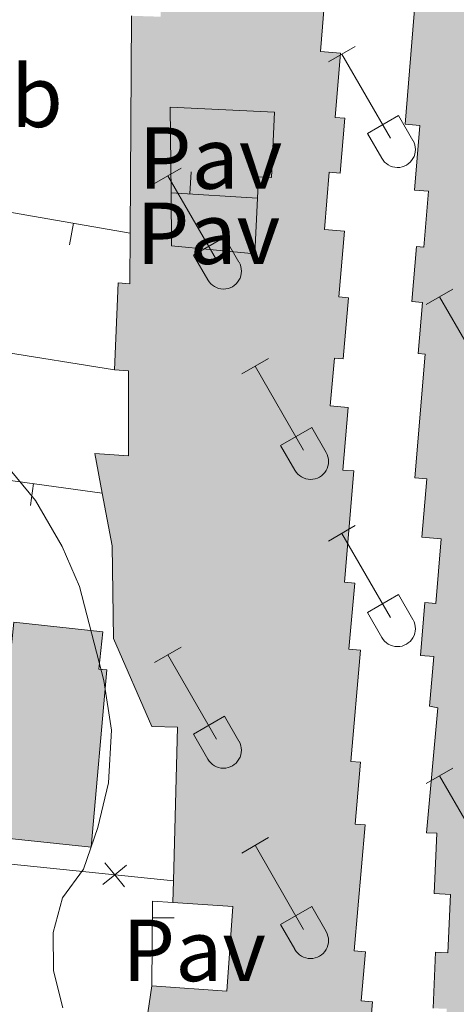
# Model space of a CAD drawing. Units: metres. Extents: x 611430 to 615932, y 645847 to 648889.
# Drawn here: x 612440 to 612490, y 647492 to 647604 of the extents above; entities that cross this region are included whole.
import ezdxf
from ezdxf.enums import TextEntityAlignment as Align

# ---------------------------------------------------------------- set-up
doc = ezdxf.new("R2010")
doc.units = ezdxf.units.M
doc.header["$MEASUREMENT"] = 0
for name, color, linetype, lineweight in [('Carátula', 7, 'Continuous', 5), ('Edificios construcciones cerramientos', 7, 'Continuous', 5), ('Elementos auxiliares', 7, 'Continuous', 5), ('Entidades rústicas y varios', 7, 'Continuous', 5), ('Relieve y altimetría', 7, 'Continuous', 5), ('Rellenos', 7, 'Continuous', 5), ('Suelo Urbano', 7, 'Continuous', 5)]:
    doc.layers.add(name, color=color, linetype=linetype, lineweight=lineweight)
doc.styles.add('Style-arial', font='arial.shx', dxfattribs={"bigfont": 'arialbig.shx'})
doc.styles.add('Style-Arial Narrow', font='txt')

msp = doc.modelspace()

# ---------------------------------------------------------------- hatches: boundary and pattern name
at = {"layer": 'Rellenos', "linetype": 'Continuous', "lineweight": 15}
for color, points in [(31, [(612455.568, 647466.727), (612452.4480000001, 647483.875), (612453.4369999999, 647483.685), (612454.899, 647493.6699999999), (612463.4639999999, 647493.0490000001), (612464.1510000001, 647502.6969999999), (612457.317, 647503.1570000001), (612457.3829999999, 647505.611), (612457.8589999999, 647523.105), (612454.9199999999, 647523.1780000001), (612450.567, 647533.217), (612450.392, 647543.7649999999), (612449.2690000001, 647549.7590000001), (612448.422, 647554.2890000001), (612452.256, 647553.9950000001), (612452.263, 647563.6769999999), (612450.655, 647563.807), (612451.064, 647573.703), (612452.425, 647573.605), (612452.4580000001, 647579.3459999999), (612452.605, 647604.102), (612455.9140000001, 647603.996), (612455.881, 647611.4199999999), (612452.479, 647611.402), (612452.962, 647624.422), (612455.962, 647624.2250000001), (612455.3160000001, 647657.138), (612461.1300000001, 647656.868), (612460.979, 647653.6170000001), (612466.2239999999, 647653.3729999999), (612466.4639999999, 647658.533), (612463.8630000001, 647658.6529999999), (612464.1089999999, 647663.9920000001), (612474.5460000001, 647662.7550000001), (612473.7339999999, 647652.767), (612475.1240000001, 647652.6529999999), (612474.629, 647646.621), (612473.398, 647646.7220000001), (612473.0730000001, 647642.771), (612474.1869999999, 647642.679), (612473.852, 647638.629), (612474.9920000001, 647638.534), (612474.5, 647632.632), (612475.6070000001, 647632.5390000001), (612475.121, 647626.7649999999), (612474.486, 647626.818), (612473.916, 647620), (612475.7620000001, 647619.845), (612475.1710000001, 647612.8119999999), (612476.5719999999, 647612.6939999999), (612476.0530000001, 647606.534), (612474.6810000001, 647606.649), (612474.125, 647600.0260000001), (612476.4180000001, 647599.8330000001), (612475.8030000001, 647592.5290000001), (612476.9240000001, 647592.4340000001), (612476.395, 647586.1950000001), (612475.142, 647586.301), (612474.5900000001, 647579.777), (612476.8640000001, 647579.584), (612476.2280000001, 647572.0930000001), (612477.314, 647572), (612476.717, 647565.0360000001), (612475.7150000001, 647565.121), (612475.254, 647559.6980000001), (612477.294, 647559.524), (612476.685, 647552.3870000001), (612477.946, 647552.2790000001), (612476.862, 647539.6270000001), (612478.0320000001, 647539.5260000001), (612477.381, 647531.9850000001), (612478.686, 647531.872), (612477.5900000001, 647519.217), (612478.686, 647519.122), (612478.0760000001, 647512.084), (612479.23, 647511.983), (612477.976, 647497.6640000001), (612479.273, 647497.55), (612478.781, 647491.9550000001), (612480.064, 647491.842), (612479.55, 647486.0090000001), (612479.754, 647474.3970000001), (612468.669, 647471.223), (612468.5390000001, 647477.595), (612458.426, 647477.9439999999), (612460.057, 647467.885)]), (31, [(612509.301, 647479.601), (612503.8289999999, 647479.642), (612503.8640000001, 647484.371), (612502.2919999999, 647484.382), (612502.26, 647479.892), (612500.449, 647480.065), (612488.0959999999, 647481.247), (612488.517, 647491.047), (612486.9610000001, 647491.112), (612487.2309999999, 647497.4979999999), (612488.6510000001, 647497.4380000001), (612488.936, 647504.081), (612487.0900000001, 647504.1599999999), (612487.3829999999, 647511.0290000001), (612486.2220000001, 647511.077), (612487.4990000001, 647525.3030000001), (612486.5719999999, 647525.52), (612487.0460000001, 647531.145), (612485.5390000001, 647531.271), (612486.0430000001, 647537.3030000001), (612487.2649999999, 647537.2), (612487.8859999999, 647544.5700000001), (612485.6939999999, 647544.753), (612486.2520000001, 647551.4040000001), (612484.882, 647551.5179999999), (612486.0519999999, 647565.5819999999), (612485.27, 647565.646), (612485.753, 647571.469), (612484.558, 647571.568), (612485.077, 647577.8319999999), (612485.9140000001, 647577.763), (612486.4450000001, 647584.1170000001), (612484.8470000001, 647584.2509999999), (612485.46, 647591.619), (612483.7660000001, 647591.7579999999), (612484.922, 647605.75), (612483.993, 647605.8260000001), (612484.473, 647611.6969999999), (612482.47, 647611.8600000001), (612484.081, 647631.6570000001), (612482.747, 647631.7649999999), (612483.915, 647646.199), (612482.7679999999, 647646.291), (612483.226, 647652.006), (612482.2139999999, 647652.087), (612482.686, 647657.9850000001), (612483.3189999999, 647657.935), (612483.4269999999, 647659.2860000001), (612486.9480000001, 647662.547), (612497.3999999999, 647661.49), (612501.29, 647661.098), (612503.959, 647600.5630000001), (612498.416, 647601.017), (612498.1780000001, 647601.037), (612497.8800000001, 647606.879), (612494.5719999999, 647606.855), (612494.1300000001, 647601.5700000001), (612497.375, 647601.254), (612497.148, 647595.7220000001), (612494.335, 647595.837), (612494.2760000001, 647594.4099999999), (612498.024, 647594.254), (612497.892, 647591.1059999999), (612496.311, 647591.182), (612496.2050000001, 647588.598), (612493.004, 647588.729), (612492.7949999999, 647583.642), (612493.922, 647583.595), (612493.8130000001, 647580.9880000001), (612494.9210000001, 647580.9410000001), (612494.6510000001, 647574.5760000001), (612498.8640000001, 647574.3970000001), (612499.878, 647574.354), (612499.656, 647580.629), (612499.4199999999, 647587.3090000001), (612501.9240000001, 647587.304), (612501.7309999999, 647590.923), (612504.1910000001, 647590.7479999999)]), (254, [(612466.6599999999, 647576.99), (612457.1740000001, 647577.9169999999), (612457.1140000001, 647583.9639999999), (612457.0190000001, 647593.692), (612468.8940000001, 647593.1200000001), (612468.5360000001, 647585.69), (612467.0830000001, 647585.76), (612466.966, 647583.341)]), (33, [(612448, 647509.4410000001), (612421.0390000001, 647512.298), (612422.149, 647522.78), (612418.6440000001, 647523.1510000001), (612419.0190000001, 647526.703), (612415.1880000001, 647527.1070000001), (612415.8090000001, 647533.0050000001), (612438.719, 647530.592), (612439.1880000001, 647535.05), (612449.344, 647533.9809999999), (612448.895, 647529.723), (612449.798, 647529.6270000001)])]:
    msp.add_hatch(color=color, dxfattribs=at).paths.add_polyline_path(points)

# ---------------------------------------------------------------- linework, layer by layer
at = {"layer": 'Carátula', "color": 7, "linetype": 'Continuous', "lineweight": 0}
msp.add_3dface([(611477.8189999999, 645847.4310000001), (615932.2390000002, 645918.946), (615884.5619999999, 648888.574), (611430.142, 648817.0600000002)], dxfattribs=at)
at = {"layer": 'Edificios construcciones cerramientos', "color": 1, "linetype": 'Continuous', "lineweight": 13}
for p, q in [((612459.3892616739, 647586.3251152856, 390.8976628196917), (612459.231487084, 647583.8300988172, 390.8976628196917)), ((612466.966, 647583.341, 390.9220000000001), (612457.1140000002, 647583.9639999999, 390.891)), ((612445.5422232358, 647578.0139840341, 387.5469366156728), (612445.9715953843, 647580.4768359497, 387.5469366156728)), ((612429.119, 647567.2660000002, 387.5780000000001), (612450.655, 647563.807, 389.031)), ((612418.4330000001, 647553.9909999999, 387.1260000000001), (612449.2690000001, 647549.7590000001, 389.1670000000001)), ((612441.0778007031, 647548.3597436477, 388.6473326369182), (612441.4177198389, 647550.83652684, 388.6473326369182)), ((612457.4786126392, 647501.392427864, 390.1720185063903), (612454.9787450386, 647501.4181568266, 390.1720185063903))]:
    msp.add_line(p, q, dxfattribs=at)
at = {"layer": 'Edificios construcciones cerramientos', "color": 250, "linetype": 'Continuous', "lineweight": 0}
msp.add_line((612457.3829999999, 647505.611, 387.67), (612425.7270000001, 647508.8770000001, 385.721), dxfattribs=at)
at = {"layer": 'Edificios construcciones cerramientos', "color": 51, "linetype": 'Continuous', "lineweight": 13, "extrusion": (0.000332629546868836, 0.05601753103530435, 0.9984297299130738), "elevation": 36872.04455055675, "flags": 128}
msp.add_lwpolyline([(-608596.4321017851, -650159.9898513034), (-608596.432101785, -650184.7852231696)], dxfattribs=at)
at = {"layer": 'Edificios construcciones cerramientos', "color": 250, "linetype": 'Continuous', "lineweight": 0, "elevation": 387.2573826740541, "flags": 128}
for points in [[(612449.323230364, 647505.1984705111), (612450.6811969881, 647506.3024357039), (612452.0391636123, 647507.4064008967)], [(612449.5772317953, 647507.660402328), (612450.6811969881, 647506.3024357039), (612451.7851621809, 647504.9444690796)]]:
    msp.add_lwpolyline(points, dxfattribs=at)
at = {"layer": 'Edificios construcciones cerramientos', "color": 51, "linetype": 'Continuous', "lineweight": 13, "extrusion": (0.0004161140360859961, 0.01547187641029578, 0.9998802167707157), "elevation": 10665.05293241621, "flags": 128}
msp.add_lwpolyline([(612457.1007611378, 647415.6420984103), (612457.1667769464, 647418.0963921811)], dxfattribs=at)
at = {"layer": 'Edificios construcciones cerramientos', "color": 1, "linetype": 'Continuous', "lineweight": 13, "extrusion": (-0.001093906393387102, -0.01921794640037283, 0.999814719788099), "elevation": -12723.51623786213, "flags": 128}
msp.add_lwpolyline([(574668.6424271776, 681133.8133308013), (574668.1946280943, 681143.4241925202), (574670.5173818484, 681143.4241925203)], dxfattribs=at)
at = {"layer": 'Edificios construcciones cerramientos', "color": 51, "linetype": 'Continuous', "lineweight": 13, "extrusion": (-0.8579480720041167, 0.1559653526668154, 0.4894894426971178), "elevation": -424276.5993518732, "flags": 128}
msp.add_lwpolyline([(-746584.8833617091, 238608.2573567001), (-746584.8733154851, 238610.3146743892), (-746594.958796934, 238609.6048195121)], dxfattribs=at)
at = {"layer": 'Edificios construcciones cerramientos', "color": 51, "linetype": 'Continuous', "lineweight": 13}
for points in [[(612474.6810000001, 647606.649, 391.1380000000001), (612474.125, 647600.0260000001, 391.355), (612476.4180000002, 647599.8330000001, 391.231), (612475.8030000001, 647592.5290000001, 391.757), (612476.9240000001, 647592.4340000001, 391.355), (612476.395, 647586.1950000002, 391.4170000000001), (612475.142, 647586.301, 393.365), (612474.5900000001, 647579.777, 392.252), (612476.8640000002, 647579.584, 392.004), (612476.2280000001, 647572.0930000001, 392.097), (612477.314, 647572, 391.9120000000001), (612476.717, 647565.0360000001, 391.943), (612475.7150000001, 647565.121, 391.3860000000001), (612475.2540000001, 647559.6980000001, 392.19), (612477.294, 647559.524, 392.19), (612476.6850000002, 647552.3870000001, 392.3760000000001), (612477.946, 647552.2790000001, 392.221), (612476.8620000001, 647539.6270000001, 392.19), (612478.0320000001, 647539.5260000001, 392.159), (612477.3810000002, 647531.9850000001, 392.406), (612478.686, 647531.872, 392.314), (612477.5900000001, 647519.217, 392.097), (612478.686, 647519.122, 391.943), (612478.0760000001, 647512.084, 392.592), (612479.23, 647511.983, 392.437), (612477.976, 647497.6640000001, 392.3760000000001), (612479.273, 647497.55, 392.19), (612478.7810000001, 647491.9550000001, 392.592), (612480.064, 647491.842, 392.314), (612479.55, 647486.0090000001, 394.8810000000001)], [(612486.9610000001, 647491.1120000001, 392.079), (612487.2309999999, 647497.4979999999, 392.1720000000001), (612488.6510000001, 647497.4380000001, 392.265), (612488.936, 647504.081, 392.296), (612487.0900000001, 647504.1599999999, 392.079), (612487.3829999999, 647511.0290000001, 392.389), (612486.2220000001, 647511.0770000002, 392.11), (612487.4990000001, 647525.3030000001, 392.048), (612486.5719999999, 647525.52, 392.048), (612487.0460000001, 647531.145, 392.079), (612485.5390000001, 647531.271, 392.048), (612486.0430000002, 647537.3030000001, 392.234), (612487.2649999999, 647537.2000000001, 392.358), (612487.8859999999, 647544.5700000002, 392.296), (612485.6939999999, 647544.753, 392.048), (612486.2520000001, 647551.4040000001, 392.079), (612484.882, 647551.5179999999, 392.048), (612486.0519999999, 647565.5819999999, 392.079), (612485.27, 647565.646, 392.0180000000001), (612485.753, 647571.469, 391.987), (612484.5580000001, 647571.5680000001, 391.832), (612485.0770000002, 647577.8319999999, 391.801), (612485.9140000001, 647577.763, 391.832), (612486.4450000002, 647584.1170000001, 391.7080000000001), (612484.8470000001, 647584.2509999999, 391.5230000000001), (612485.4600000001, 647591.619, 391.801), (612483.7660000002, 647591.7579999999, 391.5230000000001), (612484.922, 647605.75, 391.5540000000001)], [(612450.655, 647563.807, 391.2), (612451.064, 647573.703, 390.984), (612452.425, 647573.605, 393.4580000000001), (612452.4580000001, 647579.3459999999, 393.146)], [(612449.2690000001, 647549.7590000001, 390.634), (612448.422, 647554.2890000001, 390.767), (612452.2560000002, 647553.9950000001, 390.551), (612452.263, 647563.6769999999, 391.355), (612450.655, 647563.807, 391.2)], [(612457.3829999999, 647505.611, 392.121), (612457.8589999999, 647523.105, 391.85), (612454.9199999999, 647523.1780000001, 391.8810000000001), (612450.567, 647533.217, 392.437), (612450.392, 647543.7649999999, 390.4580000000001), (612449.2690000001, 647549.7590000001, 390.634)], [(612454.899, 647493.6699999999, 390.86), (612463.4639999999, 647493.0490000001, 392.0350000000001), (612464.1510000001, 647502.6969999999, 392.097), (612457.317, 647503.1570000001, 392.159)]]:
    msp.add_polyline3d(points, dxfattribs=at)
at = {"layer": 'Edificios construcciones cerramientos', "color": 1, "linetype": 'Continuous', "lineweight": 13}
for points in [[(612479.55, 647486.0090000001, 394.8810000000001), (612480.064, 647491.842, 392.314), (612478.7810000001, 647491.9550000001, 392.592), (612479.273, 647497.55, 392.19), (612477.976, 647497.6640000001, 392.3760000000001), (612479.23, 647511.983, 392.437), (612478.0760000001, 647512.084, 392.592), (612478.686, 647519.122, 391.943), (612477.5900000001, 647519.217, 392.097), (612478.686, 647531.872, 392.314), (612477.3810000002, 647531.9850000001, 392.406), (612478.0320000001, 647539.5260000001, 392.159), (612476.8620000001, 647539.6270000001, 392.19), (612477.946, 647552.2790000001, 392.221), (612476.6850000002, 647552.3870000001, 392.3760000000001), (612477.294, 647559.524, 392.19), (612475.2540000001, 647559.6980000001, 392.19), (612475.7150000001, 647565.121, 391.3860000000001), (612476.717, 647565.0360000001, 391.943), (612477.314, 647572, 391.9120000000001), (612476.2280000001, 647572.0930000001, 392.097), (612476.8640000002, 647579.584, 392.004), (612474.5900000001, 647579.777, 392.252), (612475.142, 647586.301, 393.365), (612476.395, 647586.1950000002, 391.4170000000001), (612476.9240000001, 647592.4340000001, 391.355), (612475.8030000001, 647592.5290000001, 391.757), (612476.4180000002, 647599.8330000001, 391.231), (612474.125, 647600.0260000001, 391.355), (612474.6810000001, 647606.649, 391.1380000000001)], [(612484.922, 647605.75, 391.5540000000001), (612483.7660000002, 647591.7579999999, 391.5230000000001), (612485.4600000001, 647591.619, 391.801), (612484.8470000001, 647584.2509999999, 391.5230000000001), (612486.4450000002, 647584.1170000001, 391.7080000000001), (612485.9140000001, 647577.763, 391.832), (612485.0770000002, 647577.8319999999, 391.801), (612484.5580000001, 647571.5680000001, 391.832), (612485.753, 647571.469, 391.987), (612485.27, 647565.646, 392.0180000000001), (612486.0519999999, 647565.5819999999, 392.079), (612484.882, 647551.5179999999, 392.048), (612486.2520000001, 647551.4040000001, 392.079), (612485.6939999999, 647544.753, 392.048), (612487.8859999999, 647544.5700000002, 392.296), (612487.2649999999, 647537.2000000001, 392.358), (612486.0430000002, 647537.3030000001, 392.234), (612485.5390000001, 647531.271, 392.048), (612487.0460000001, 647531.145, 392.079), (612486.5719999999, 647525.52, 392.048), (612487.4990000001, 647525.3030000001, 392.048), (612486.2220000001, 647511.0770000002, 392.11), (612487.3829999999, 647511.0290000001, 392.389), (612487.0900000001, 647504.1599999999, 392.079), (612488.936, 647504.081, 392.296), (612488.6510000001, 647497.4380000001, 392.265), (612487.2309999999, 647497.4979999999, 392.1720000000001), (612486.9610000001, 647491.1120000001, 392.079)], [(612452.605, 647604.1020000001, 391.757), (612452.4580000001, 647579.3459999999, 393.146), (612452.425, 647573.605, 393.4580000000001), (612451.064, 647573.703, 390.984), (612450.655, 647563.807, 391.2), (612452.263, 647563.6769999999, 391.355), (612452.2560000002, 647553.9950000001, 390.551), (612448.422, 647554.2890000001, 390.767), (612449.2690000001, 647549.7590000001, 390.634), (612450.392, 647543.7649999999, 390.4580000000001), (612450.567, 647533.217, 392.437), (612454.9199999999, 647523.1780000001, 391.8810000000001), (612457.8589999999, 647523.105, 391.85), (612457.3829999999, 647505.611, 392.121), (612457.317, 647503.1570000001, 392.159), (612464.1510000001, 647502.6969999999, 392.097), (612463.4639999999, 647493.0490000001, 392.0350000000001), (612454.899, 647493.6699999999, 390.86), (612453.4369999999, 647483.6850000002, 391.479)], [(612457.1140000002, 647583.9639999999, 392.504), (612457.0190000001, 647593.692, 391.973), (612468.8940000001, 647593.1200000001, 392.0660000000001), (612468.5360000001, 647585.69, 393.891), (612467.0830000001, 647585.76, 393.706), (612466.966, 647583.341, 393.158)], [(612413.3910000002, 647577.1170000001, 386.711), (612415.2100000001, 647583.605, 386.834), (612417.0730000001, 647585.5149999999, 386.865), (612452.4580000001, 647579.3459999999, 387.7)], [(612466.966, 647583.341, 393.158), (612466.6599999999, 647576.99, 391.726), (612457.1740000001, 647577.9169999999, 392.8400000000001), (612457.1140000002, 647583.9639999999, 392.504)]]:
    msp.add_polyline3d(points, dxfattribs=at)
for points in [[(612466.966, 647583.341, 393.158), (612467.0830000001, 647585.76, 393.706), (612468.5360000001, 647585.69, 393.891), (612468.8940000001, 647593.1200000001, 392.0660000000001), (612457.0190000001, 647593.692, 391.973), (612457.1140000002, 647583.9639999999, 392.504), (612457.1740000001, 647577.9169999999, 392.8400000000001), (612466.6599999999, 647576.99, 391.726)], [(612448, 647509.4410000001, 389.558), (612449.798, 647529.6270000001, 390.053), (612448.895, 647529.723, 390.053), (612449.344, 647533.9809999999, 389.218), (612439.1880000001, 647535.05, 388.939), (612438.719, 647530.592, 389.187), (612415.8090000001, 647533.0050000001, 387.795), (612415.1880000001, 647527.1070000001, 387.5780000000001), (612419.0190000001, 647526.703, 387.5780000000001), (612418.6440000001, 647523.1510000001, 387.733), (612422.149, 647522.78, 387.919), (612421.0390000001, 647512.298, 389.558)]]:
    msp.add_polyline3d(points, close=True, dxfattribs=at)
at = {"layer": 'Edificios construcciones cerramientos', "color": 20, "linetype": 'Continuous', "lineweight": 13}
msp.add_polyline3d([(612448, 647509.4410000001, 389.558), (612421.0390000001, 647512.298, 389.558), (612422.149, 647522.78, 387.919), (612418.6440000001, 647523.1510000001, 387.733), (612419.0190000001, 647526.703, 387.5780000000001), (612415.1880000001, 647527.1070000001, 387.5780000000001), (612415.8090000001, 647533.0050000001, 387.795), (612438.719, 647530.592, 389.187), (612439.1880000001, 647535.05, 388.939), (612449.344, 647533.9809999999, 389.218), (612448.895, 647529.723, 390.053), (612449.798, 647529.6270000001, 390.053), (612448, 647509.4410000001, 389.558)], dxfattribs=at)
at = {"layer": 'Elementos auxiliares', "color": 250, "linetype": 'Continuous', "lineweight": 0}
msp.add_3dface([(612329.6699999999, 646255.2000000001), (612293.0700000002, 648568.3100000002), (615745.0900000001, 648623.75), (615782.8400000001, 646310.6399999999)], dxfattribs=at)
at = {"layer": 'Entidades rústicas y varios', "color": 32, "linetype": 'Continuous', "lineweight": 0}
for p, q in [((612475.0560000001, 647598.851), (612478.101, 647600.6059999999)), ((612476.581, 647599.726), (612482.1059999999, 647590.1560000001)), ((612479.486, 647590.7110000001), (612483.0260000001, 647592.7509999999)), ((612483.0260000001, 647592.7509999999), (612484.676, 647589.9010000001)), ((612479.486, 647590.7110000001), (612481.121, 647587.8810000002)), ((612455.233, 647585.0060000002), (612458.273, 647586.7609999999)), ((612456.753, 647585.8810000002), (612462.2779999999, 647576.311)), ((612459.663, 647576.8659999999), (612463.1980000001, 647578.9060000001)), ((612463.1980000001, 647578.9060000001), (612464.848, 647576.0560000001)), ((612459.663, 647576.8659999999), (612461.2930000002, 647574.0360000001)), ((612486.1810000001, 647571.2339999999), (612489.226, 647572.9890000002)), ((612487.706, 647572.1089999999), (612493.2309999999, 647562.5390000001)), ((612465.163, 647563.334), (612468.203, 647565.094)), ((612466.6830000001, 647564.2139999999), (612472.2080000001, 647554.6390000001)), ((612469.5930000001, 647555.199), (612473.1329999999, 647557.2390000002)), ((612473.1329999999, 647557.2390000002), (612474.7779999999, 647554.3840000001)), ((612469.5930000001, 647555.199), (612471.223, 647552.369)), ((612475.0560000001, 647544.304), (612478.101, 647546.0590000001)), ((612476.581, 647545.179), (612482.1059999999, 647535.6089999999)), ((612479.486, 647536.1640000001), (612483.0260000001, 647538.2039999999)), ((612483.0260000001, 647538.2039999999), (612484.676, 647535.3540000002)), ((612479.486, 647536.1640000001), (612481.121, 647533.334)), ((612455.233, 647530.459), (612458.273, 647532.2139999999)), ((612456.753, 647531.334), (612462.2779999999, 647521.7640000001)), ((612459.663, 647522.3189999999), (612463.1980000001, 647524.3589999999)), ((612463.1980000001, 647524.3589999999), (612464.848, 647521.5090000001)), ((612459.663, 647522.3189999999), (612461.2930000002, 647519.4890000002)), ((612486.1810000001, 647516.6869999999), (612489.226, 647518.442)), ((612487.706, 647517.5619999999), (612493.2309999999, 647507.9920000001)), ((612465.163, 647508.787), (612468.203, 647510.547)), ((612466.6830000001, 647509.6669999999), (612472.2080000001, 647500.092)), ((612469.5930000001, 647500.652), (612473.1329999999, 647502.692)), ((612473.1329999999, 647502.692), (612474.7779999999, 647499.8370000002)), ((612469.5930000001, 647500.652), (612471.223, 647497.8219999999))]:
    msp.add_line(p, q, dxfattribs=at)
for centre, radius in [((612482.9080037877, 647588.8752985797), 2.043241192273062), ((612463.0810037879, 647575.0312985799), 2.043241192273062), ((612473.0120037883, 647553.3622985806), 2.043241192273063), ((612482.9080037877, 647534.3282985797), 2.043241192273062), ((612463.0810037879, 647520.4842985799), 2.043241192273062), ((612473.0120037883, 647498.8152985806), 2.043241192273063)]:
    msp.add_arc(centre, radius, 209.1684861111111, 29.9993388888889, dxfattribs=at)
at = {"layer": 'Relieve y altimetría', "color": 30, "linetype": 'Continuous', "lineweight": 0, "elevation": 385, "flags": 128}
msp.add_lwpolyline([(612444.7649999999, 647491.179), (612443.7290000002, 647495.3589999999), (612443.6840000001, 647499.7509999999), (612444.7509999999, 647503.675), (612447.146, 647506.9450000002), (612448.7679999999, 647511.673), (612449.966, 647516.788), (612450.331, 647522.76), (612449.463, 647528.4140000001), (612446.6830000001, 647539.115), (612444.6930000001, 647543.7000000001), (612441.648, 647548.9080000002), (612438.0460000001, 647553.284), (612434.9099999999, 647558.0900000001), (612427.8200000002, 647572.315), (612422.7820000001, 647581.2110000001), (612421.993, 647585.2350000001), (612421.8270000002, 647590.2350000001), (612422.496, 647595.2849999999), (612424.493, 647599.824), (612429.348, 647601.9480000001), (612435.169, 647602.7209999999), (612436.7039999999, 647604.3700000001)], dxfattribs=at)
at = {"layer": 'Rellenos', "color": 1, "linetype": 'Continuous', "lineweight": 15, "flags": 128}
for points in [[(612479.55, 647486.0090000001), (612480.064, 647491.842), (612478.781, 647491.9550000001), (612479.273, 647497.55), (612477.976, 647497.6640000001), (612479.23, 647511.983), (612478.0760000001, 647512.084), (612478.686, 647519.122), (612477.5900000001, 647519.217), (612478.686, 647531.872), (612477.381, 647531.9850000001), (612478.0320000001, 647539.5260000001), (612476.862, 647539.6270000001), (612477.946, 647552.2790000001), (612476.685, 647552.3870000001), (612477.294, 647559.524), (612475.254, 647559.6980000001), (612475.7150000001, 647565.121), (612476.717, 647565.0360000001), (612477.314, 647572), (612476.2280000001, 647572.0930000001), (612476.8640000001, 647579.584), (612474.5900000001, 647579.777), (612475.142, 647586.301), (612476.395, 647586.1950000001), (612476.9240000001, 647592.4340000001), (612475.8030000001, 647592.5290000001), (612476.4180000001, 647599.8330000001), (612474.125, 647600.0260000001), (612474.6810000001, 647606.649)], [(612484.922, 647605.75), (612483.7660000001, 647591.7579999999), (612485.46, 647591.619), (612484.8470000001, 647584.2509999999), (612486.4450000001, 647584.1170000001), (612485.9140000001, 647577.763), (612485.077, 647577.8319999999), (612484.558, 647571.568), (612485.753, 647571.469), (612485.27, 647565.646), (612486.0519999999, 647565.5819999999), (612484.882, 647551.5179999999), (612486.2520000001, 647551.4040000001), (612485.6939999999, 647544.753), (612487.8859999999, 647544.5700000001), (612487.2649999999, 647537.2), (612486.0430000001, 647537.3030000001), (612485.5390000001, 647531.271), (612487.0460000001, 647531.145), (612486.5719999999, 647525.52), (612487.4990000001, 647525.3030000001), (612486.2220000001, 647511.077), (612487.3829999999, 647511.0290000001), (612487.0900000001, 647504.1599999999), (612488.936, 647504.081), (612488.6510000001, 647497.4380000001), (612487.2309999999, 647497.4979999999), (612486.9610000001, 647491.112)], [(612452.605, 647604.102), (612452.4580000001, 647579.3459999999), (612452.425, 647573.605), (612451.064, 647573.703), (612450.655, 647563.807), (612452.263, 647563.6769999999), (612452.256, 647553.9950000001), (612448.422, 647554.2890000001), (612449.2690000001, 647549.7590000001), (612450.392, 647543.7649999999), (612450.567, 647533.217), (612454.9199999999, 647523.1780000001), (612457.8589999999, 647523.105), (612457.3829999999, 647505.611), (612457.317, 647503.1570000001), (612464.1510000001, 647502.6969999999), (612463.4639999999, 647493.0490000001), (612454.899, 647493.6699999999), (612453.4369999999, 647483.685)]]:
    msp.add_lwpolyline(points, dxfattribs=at)
for points in [[(612466.966, 647583.341), (612467.0830000001, 647585.76), (612468.5360000001, 647585.69), (612468.8940000001, 647593.1200000001), (612457.0190000001, 647593.692), (612457.1140000001, 647583.9639999999), (612457.1740000001, 647577.9169999999), (612466.6599999999, 647576.99)], [(612448, 647509.4410000001), (612449.798, 647529.6270000001), (612448.895, 647529.723), (612449.344, 647533.9809999999), (612439.1880000001, 647535.05), (612438.719, 647530.592), (612415.8090000001, 647533.0050000001), (612415.1880000001, 647527.1070000001), (612419.0190000001, 647526.703), (612418.6440000001, 647523.1510000001), (612422.149, 647522.78), (612421.0390000001, 647512.298)]]:
    msp.add_lwpolyline(points, close=True, dxfattribs=at)

# ---------------------------------------------------------------- texts
at = {"layer": 'Entidades rústicas y varios', "color": 92, "linetype": 'Continuous', "lineweight": 0, "style": 'Style-Arial Narrow'}
msp.add_text('Mb', height=7.000002000000001, dxfattribs=at).set_placement((612437.9508623525, 647594.929001, 385.291), align=Align.MIDDLE_CENTER)
at = {"layer": 'Suelo Urbano', "color": 250, "linetype": 'Continuous', "lineweight": 0, "style": 'Style-arial'}
for p in [(612461.6003577075, 647587.9080010002, 386.9290000000001), (612461.3503577075, 647579.341001, 387.168), (612459.7293577075, 647497.699001, 386.385)]:
    msp.add_text('Pav', height=7.000002000000001, dxfattribs=at).set_placement(p, align=Align.MIDDLE_CENTER)

doc.saveas('drawing.dxf')
